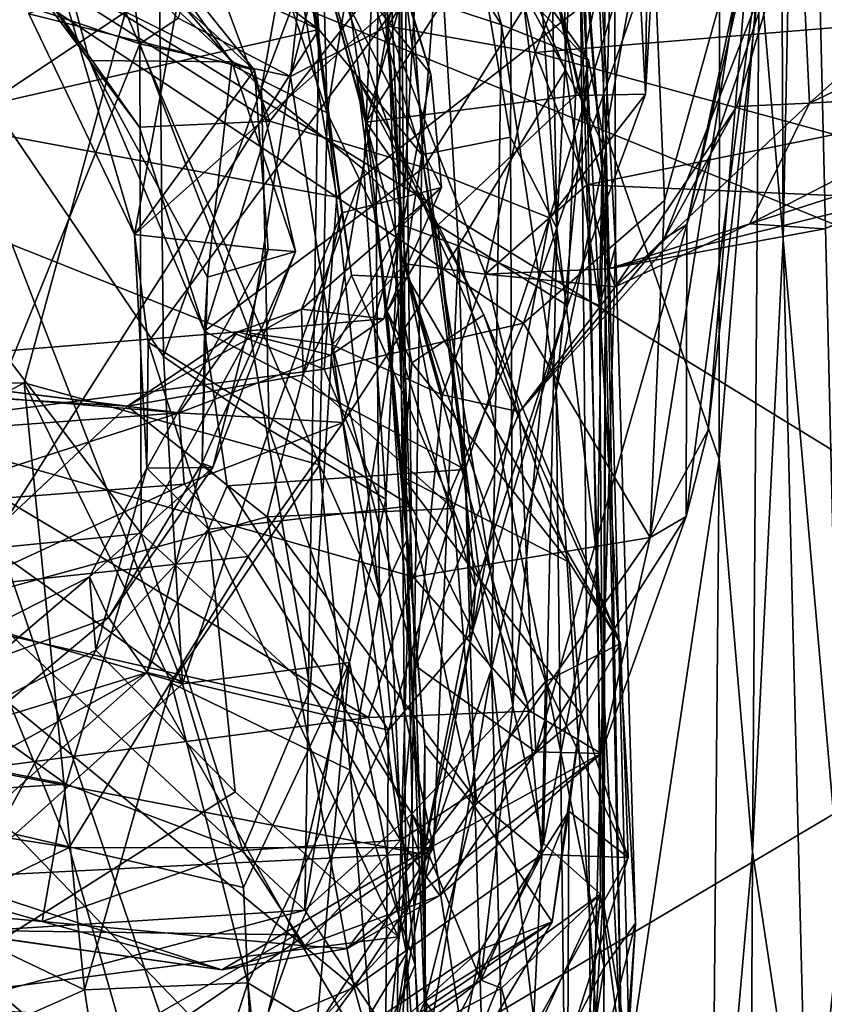
# Model space of a CAD drawing. Extents: x 0 to 3.03, y 3.6 to 6.4.
# Drawn here: x 2.38 to 2.58, y 5.3 to 5.54 of the extents above; entities that cross this region are included whole.
import ezdxf

# ---------------------------------------------------------------- set-up
doc = ezdxf.new("R2010")
doc.units = 0
doc.header["$MEASUREMENT"] = 0
doc.layers.add('1', color=7, linetype='CONTINUOUS')

msp = doc.modelspace()

# ---------------------------------------------------------------- linework, layer by layer
at = {"layer": '1'}
for points in [[(2.57197, 5.857649, -3.044347), (2.573571, 5.488947, -3.051049), (2.567554, 5.559311, -3.117565)], [(2.578377, 5.73271, -3.007276), (2.573571, 5.488947, -3.051049), (2.57197, 5.857649, -3.044347)], [(2.516732, 5.49189, -5.030527), (2.505908, 5.65534, -5.161515), (2.510536, 5.821501, -5.245419)], [(2.521716, 5.590259, -5.003378), (2.516732, 5.49189, -5.030527), (2.510536, 5.821501, -5.245419)], [(2.807869, 5.402635, -1.823766), (2.418077, 5.794952, -1.822323), (2.311287, 5.604903, -1.823072)], [(2.807869, 5.402635, -1.823766), (2.772641, 5.5473, -1.825315), (2.418077, 5.794952, -1.822323)], [(2.535829, 5.752925, -3.184069), (2.528982, 5.515774, -3.195292), (2.521559, 5.668525, -3.224695)], [(2.528982, 5.515774, -3.195292), (2.535829, 5.752925, -3.184069), (2.557661, 5.676027, -3.149255)], [(2.588296, 5.320933, -2.980811), (2.573571, 5.488947, -3.051049), (2.578377, 5.73271, -3.007276)], [(2.588296, 5.320933, -2.980811), (2.578377, 5.73271, -3.007276), (2.595777, 5.578526, -2.95457)], [(2.472889, 5.607317, -5.90346), (2.476564, 5.715456, -5.868298), (2.477279, 5.497621, -5.717291)], [(2.477279, 5.497621, -5.717291), (2.476564, 5.715456, -5.868298), (2.477185, 5.607415, -5.69542)], [(2.528982, 5.515774, -3.195292), (2.557661, 5.676027, -3.149255), (2.557444, 5.433848, -3.150336)], [(2.557444, 5.433848, -3.150336), (2.557661, 5.676027, -3.149255), (2.567554, 5.559311, -3.117565)], [(2.521559, 5.668525, -3.224695), (2.525363, 5.273456, -3.233088), (2.531459, 5.487309, -3.352031)], [(2.528244, 5.323138, -3.219437), (2.521559, 5.668525, -3.224695), (2.528982, 5.515774, -3.195292)], [(2.525363, 5.273456, -3.233088), (2.521559, 5.668525, -3.224695), (2.528244, 5.323138, -3.219437)], [(2.531459, 5.487309, -3.352031), (2.530942, 5.661272, -3.363266), (2.521559, 5.668525, -3.224695)], [(2.517572, 5.659949, -3.411708), (2.518856, 5.531558, -3.412985), (2.484491, 5.61161, -3.453727)], [(2.530942, 5.661272, -3.363266), (2.527431, 5.472498, -3.407673), (2.517572, 5.659949, -3.411708)], [(2.518856, 5.531558, -3.412985), (2.517572, 5.659949, -3.411708), (2.527431, 5.472498, -3.407673)], [(2.530942, 5.661272, -3.363266), (2.531459, 5.487309, -3.352031), (2.527431, 5.472498, -3.407673)], [(2.505052, 5.51478, -5.085118), (2.48994, 5.603343, -5.153221), (2.505908, 5.65534, -5.161515)], [(2.516732, 5.49189, -5.030527), (2.505052, 5.51478, -5.085118), (2.505908, 5.65534, -5.161515)], [(2.421602, 5.544619, -7.03633), (2.463193, 5.652314, -7.037379), (2.449846, 5.529984, -6.9647)], [(2.471008, 5.611104, -6.962463), (2.449846, 5.529984, -6.9647), (2.463193, 5.652314, -7.037379)], [(2.538975, 5.525558, -4.18285), (2.540407, 5.649751, -4.174479), (2.535457, 5.591959, -4.134122)], [(2.540407, 5.649751, -4.174479), (2.538975, 5.525558, -4.18285), (2.542334, 5.585056, -4.242779)], [(2.450145, 5.646071, -3.5718), (2.485072, 5.530595, -3.562701), (2.452888, 5.570497, -3.650441)], [(2.485072, 5.530595, -3.562701), (2.450145, 5.646071, -3.5718), (2.471185, 5.574844, -3.497063)], [(2.456954, 5.541811, -5.133471), (2.279469, 5.501356, -5.123292), (2.245345, 5.640916, -5.210545)], [(2.456954, 5.541811, -5.133471), (2.245345, 5.640916, -5.210545), (2.331069, 5.635595, -5.202956)], [(2.582813, 5.640531, -6.301002), (2.549336, 5.492787, -6.408705), (2.577639, 5.576128, -6.376259)], [(2.582813, 5.640531, -6.301002), (2.573569, 5.606452, -6.265467), (2.549336, 5.492787, -6.408705)], [(2.278156, 5.62094, -6.155823), (2.461447, 5.499704, -6.227161), (2.437747, 5.636048, -6.157814)], [(2.451512, 5.610707, -5.178613), (2.456954, 5.541811, -5.133471), (2.331069, 5.635595, -5.202956)], [(2.437747, 5.636048, -6.157814), (2.461447, 5.499704, -6.227161), (2.541167, 5.56188, -6.220838)], [(2.474248, 5.542612, -6.891113), (2.471008, 5.611104, -6.962463), (2.490908, 5.627335, -6.928228)], [(2.500366, 5.584471, -6.881616), (2.474248, 5.542612, -6.891113), (2.490908, 5.627335, -6.928228)], [(2.461447, 5.499704, -6.227161), (2.278156, 5.62094, -6.155823), (2.252824, 5.53842, -6.199495)], [(2.518614, 5.621455, -4.962844), (2.512256, 5.569376, -4.869851), (2.528338, 5.5026, -4.882837)], [(2.521716, 5.590259, -5.003378), (2.518614, 5.621455, -4.962844), (2.528338, 5.5026, -4.882837)], [(2.496794, 5.615342, -3.941289), (2.46036, 5.577804, -3.865219), (2.468811, 5.518545, -3.935559)], [(2.496794, 5.615342, -3.941289), (2.468811, 5.518545, -3.935559), (2.51041, 5.583842, -4.024509)], [(2.60595, 5.543861, -6.772803), (2.530435, 5.586002, -6.861571), (2.684254, 5.616626, -6.803484)], [(2.383291, 5.593269, -4.402291), (2.341429, 5.611104, -4.342479), (2.399336, 5.533987, -4.349269)], [(2.341429, 5.611104, -4.342479), (2.383213, 5.557813, -4.312871), (2.399336, 5.533987, -4.349269)], [(2.471008, 5.611104, -6.962463), (2.474248, 5.542612, -6.891113), (2.449846, 5.529984, -6.9647)], [(2.482821, 5.510314, -5.109033), (2.456954, 5.541811, -5.133471), (2.451512, 5.610707, -5.178613)], [(2.48994, 5.603343, -5.153221), (2.482821, 5.510314, -5.109033), (2.451512, 5.610707, -5.178613)], [(2.484491, 5.61161, -3.453727), (2.477918, 5.492639, -3.470756), (2.471185, 5.574844, -3.497063)], [(2.492047, 5.487485, -3.442364), (2.477918, 5.492639, -3.470756), (2.484491, 5.61161, -3.453727)], [(2.484491, 5.61161, -3.453727), (2.518856, 5.531558, -3.412985), (2.492047, 5.487485, -3.442364)], [(2.456702, 5.609097, -5.607201), (2.434325, 5.594049, -5.571775), (2.45901, 5.520847, -5.526841)], [(2.45901, 5.520847, -5.526841), (2.472211, 5.601517, -5.6356), (2.456702, 5.609097, -5.607201)], [(2.450997, 5.574859, -5.925075), (2.472889, 5.607317, -5.90346), (2.44254, 5.527092, -5.888631)], [(2.472889, 5.607317, -5.90346), (2.468207, 5.506596, -5.808447), (2.44254, 5.527092, -5.888631)], [(2.477279, 5.497621, -5.717291), (2.468207, 5.506596, -5.808447), (2.472889, 5.607317, -5.90346)], [(2.479066, 5.413559, -5.538069), (2.477185, 5.607415, -5.69542), (2.472211, 5.601517, -5.6356)], [(2.479066, 5.413559, -5.538069), (2.477279, 5.497621, -5.717291), (2.477185, 5.607415, -5.69542)], [(2.573569, 5.606452, -6.265467), (2.554732, 5.441202, -6.343189), (2.549219, 5.419491, -6.389859)], [(2.549219, 5.419491, -6.389859), (2.549336, 5.492787, -6.408705), (2.573569, 5.606452, -6.265467)], [(2.566368, 5.579834, -6.232986), (2.554732, 5.441202, -6.343189), (2.573569, 5.606452, -6.265467)], [(2.431283, 5.252992, -1.825107), (2.311287, 5.604903, -1.823072), (2.169938, 5.477228, -1.823804)], [(2.261561, 5.604084, -5.564138), (2.268233, 5.452733, -5.436972), (2.408409, 5.546209, -5.52011)], [(2.431283, 5.252992, -1.825107), (2.661745, 5.389549, -1.825678), (2.311287, 5.604903, -1.823072)], [(2.661745, 5.389549, -1.825678), (2.807869, 5.402635, -1.823766), (2.311287, 5.604903, -1.823072)], [(2.48994, 5.603343, -5.153221), (2.505052, 5.51478, -5.085118), (2.482821, 5.510314, -5.109033)], [(2.472211, 5.601517, -5.6356), (2.45901, 5.520847, -5.526841), (2.471306, 5.495448, -5.536211)], [(2.479066, 5.413559, -5.538069), (2.472211, 5.601517, -5.6356), (2.471306, 5.495448, -5.536211)], [(2.383291, 5.593269, -4.402291), (2.399336, 5.533987, -4.349269), (2.435135, 5.533669, -4.403303)], [(2.435135, 5.533669, -4.403303), (2.397831, 5.585073, -4.442761), (2.383291, 5.593269, -4.402291)], [(2.45901, 5.520847, -5.526841), (2.434325, 5.594049, -5.571775), (2.408409, 5.546209, -5.52011)], [(2.521416, 5.52518, -4.08962), (2.535457, 5.591959, -4.134122), (2.51041, 5.583842, -4.024509)], [(2.538975, 5.525558, -4.18285), (2.535457, 5.591959, -4.134122), (2.521416, 5.52518, -4.08962)], [(2.580134, 5.523239, -6.470568), (2.656666, 5.59202, -6.420808), (2.577639, 5.576128, -6.376259)], [(2.580134, 5.523239, -6.470568), (2.654192, 5.558911, -6.472459), (2.656666, 5.59202, -6.420808)], [(2.46516, 5.480102, -3.663495), (2.479283, 5.479455, -3.749296), (2.449501, 5.589349, -3.724375)], [(2.466473, 5.529824, -3.859218), (2.468811, 5.518545, -3.935559), (2.449501, 5.589349, -3.724375)], [(2.474818, 5.516363, -3.780353), (2.466473, 5.529824, -3.859218), (2.449501, 5.589349, -3.724375)], [(2.449501, 5.589349, -3.724375), (2.479283, 5.479455, -3.749296), (2.474818, 5.516363, -3.780353)], [(2.46275, 5.495713, -3.62849), (2.46516, 5.480102, -3.663495), (2.449501, 5.589349, -3.724375)], [(2.46275, 5.495713, -3.62849), (2.449501, 5.589349, -3.724375), (2.452888, 5.570497, -3.650441)], [(2.46036, 5.577804, -3.865219), (2.449501, 5.589349, -3.724375), (2.468811, 5.518545, -3.935559)], [(2.52693, 5.408085, -4.909824), (2.516732, 5.49189, -5.030527), (2.521716, 5.590259, -5.003378)], [(2.52693, 5.408085, -4.909824), (2.521716, 5.590259, -5.003378), (2.528338, 5.5026, -4.882837)], [(2.511294, 5.536034, -6.803225), (2.500366, 5.584471, -6.881616), (2.530435, 5.586002, -6.861571)], [(2.511294, 5.536034, -6.803225), (2.530435, 5.586002, -6.861571), (2.60595, 5.543861, -6.772803)], [(2.440779, 5.531557, -4.457506), (2.390085, 5.577353, -4.485298), (2.397831, 5.585073, -4.442761)], [(2.397831, 5.585073, -4.442761), (2.435135, 5.533669, -4.403303), (2.440779, 5.531557, -4.457506)], [(2.468811, 5.518545, -3.935559), (2.521416, 5.52518, -4.08962), (2.51041, 5.583842, -4.024509)], [(2.474248, 5.542612, -6.891113), (2.500366, 5.584471, -6.881616), (2.511294, 5.536034, -6.803225)], [(2.542334, 5.585056, -4.242779), (2.514855, 5.494495, -4.258984), (2.508485, 5.547177, -4.279575)], [(2.514855, 5.494495, -4.258984), (2.542334, 5.585056, -4.242779), (2.538975, 5.525558, -4.18285)], [(2.540136, 5.41418, -6.318429), (2.554732, 5.441202, -6.343189), (2.566368, 5.579834, -6.232986)], [(2.566368, 5.579834, -6.232986), (2.543746, 5.498865, -6.254648), (2.540136, 5.41418, -6.318429)], [(2.543746, 5.498865, -6.254648), (2.566368, 5.579834, -6.232986), (2.541167, 5.56188, -6.220838)], [(2.440779, 5.531557, -4.457506), (2.384082, 5.545735, -4.533259), (2.390085, 5.577353, -4.485298)], [(2.493213, 5.57795, -4.661284), (2.486374, 5.568876, -4.613702), (2.502794, 5.542969, -4.594352)], [(2.524638, 5.534116, -4.678013), (2.50862, 5.550756, -4.811107), (2.493213, 5.57795, -4.661284)], [(2.502794, 5.542969, -4.594352), (2.524638, 5.534116, -4.678013), (2.493213, 5.57795, -4.661284)], [(2.543647, 5.489287, -6.453953), (2.561877, 5.522432, -6.441549), (2.577639, 5.576128, -6.376259)], [(2.549336, 5.492787, -6.408705), (2.543647, 5.489287, -6.453953), (2.577639, 5.576128, -6.376259)], [(2.580134, 5.523239, -6.470568), (2.577639, 5.576128, -6.376259), (2.561877, 5.522432, -6.441549)], [(2.450997, 5.574859, -5.925075), (2.44254, 5.527092, -5.888631), (2.416957, 5.550906, -5.924575)], [(2.477918, 5.492639, -3.470756), (2.485072, 5.530595, -3.562701), (2.471185, 5.574844, -3.497063)], [(2.487749, 5.502082, -3.563504), (2.452888, 5.570497, -3.650441), (2.485072, 5.530595, -3.562701)], [(2.46275, 5.495713, -3.62849), (2.452888, 5.570497, -3.650441), (2.487749, 5.502082, -3.563504)], [(2.478723, 5.550911, -4.580178), (2.502794, 5.542969, -4.594352), (2.486374, 5.568876, -4.613702)], [(2.512256, 5.569376, -4.869851), (2.50862, 5.550756, -4.811107), (2.52282, 5.524253, -4.837682)], [(2.52282, 5.524253, -4.837682), (2.528338, 5.5026, -4.882837), (2.512256, 5.569376, -4.869851)], [(2.337594, 5.563162, -7.031704), (2.409674, 5.556939, -7.053199), (2.411975, 5.538182, -7.02669)], [(2.337594, 5.563162, -7.031704), (2.411975, 5.538182, -7.02669), (2.379629, 5.458228, -6.953848)], [(2.47938, 5.563175, -4.301007), (2.444674, 5.518775, -4.308757), (2.431264, 5.554499, -4.293155)], [(2.444674, 5.518775, -4.308757), (2.47938, 5.563175, -4.301007), (2.483285, 5.507145, -4.302353)], [(2.541167, 5.56188, -6.220838), (2.461447, 5.499704, -6.227161), (2.508333, 5.467991, -6.251587)], [(2.508485, 5.547177, -4.279575), (2.483285, 5.507145, -4.302353), (2.47938, 5.563175, -4.301007)], [(2.508333, 5.467991, -6.251587), (2.543746, 5.498865, -6.254648), (2.541167, 5.56188, -6.220838)], [(2.565816, 5.335232, -3.12803), (2.557444, 5.433848, -3.150336), (2.567554, 5.559311, -3.117565)], [(2.573571, 5.488947, -3.051049), (2.565816, 5.335232, -3.12803), (2.567554, 5.559311, -3.117565)], [(2.580134, 5.523239, -6.470568), (2.63002, 5.526329, -6.526323), (2.654192, 5.558911, -6.472459)], [(2.383213, 5.557813, -4.312871), (2.411929, 5.517225, -4.32753), (2.399336, 5.533987, -4.349269)], [(2.411929, 5.517225, -4.32753), (2.383213, 5.557813, -4.312871), (2.444674, 5.518775, -4.308757)], [(2.444674, 5.518775, -4.308757), (2.383213, 5.557813, -4.312871), (2.431264, 5.554499, -4.293155)], [(2.409674, 5.556939, -7.053199), (2.421602, 5.544619, -7.03633), (2.411975, 5.538182, -7.02669)], [(2.262325, 5.492393, -5.825251), (2.354409, 5.55336, -5.91604), (2.422668, 5.377438, -5.719358)], [(2.417931, 5.459678, -5.810645), (2.422668, 5.377438, -5.719358), (2.354409, 5.55336, -5.91604)], [(2.354409, 5.55336, -5.91604), (2.416957, 5.550906, -5.924575), (2.417931, 5.459678, -5.810645)], [(2.41066, 5.490297, -4.534786), (2.393115, 5.549991, -4.560143), (2.384082, 5.545735, -4.533259)], [(2.41066, 5.490297, -4.534786), (2.421841, 5.550668, -4.57517), (2.393115, 5.549991, -4.560143)], [(2.478723, 5.550911, -4.580178), (2.421841, 5.550668, -4.57517), (2.41066, 5.490297, -4.534786)], [(2.414048, 5.463224, -4.533673), (2.478723, 5.550911, -4.580178), (2.41066, 5.490297, -4.534786)], [(2.478723, 5.550911, -4.580178), (2.414048, 5.463224, -4.533673), (2.480164, 5.42214, -4.527583)], [(2.44254, 5.527092, -5.888631), (2.417931, 5.459678, -5.810645), (2.416957, 5.550906, -5.924575)], [(2.500341, 5.38112, -4.526085), (2.502794, 5.542969, -4.594352), (2.478723, 5.550911, -4.580178)], [(2.480164, 5.42214, -4.527583), (2.500341, 5.38112, -4.526085), (2.478723, 5.550911, -4.580178)], [(2.524638, 5.534116, -4.678013), (2.52282, 5.524253, -4.837682), (2.50862, 5.550756, -4.811107)], [(2.382918, 5.453051, -5.438337), (2.408409, 5.546209, -5.52011), (2.268233, 5.452733, -5.436972)], [(2.382918, 5.453051, -5.438337), (2.457122, 5.432456, -5.431825), (2.408409, 5.546209, -5.52011)], [(2.457122, 5.432456, -5.431825), (2.45901, 5.520847, -5.526841), (2.408409, 5.546209, -5.52011)], [(2.514855, 5.494495, -4.258984), (2.483285, 5.507145, -4.302353), (2.508485, 5.547177, -4.279575)], [(2.41066, 5.490297, -4.534786), (2.384082, 5.545735, -4.533259), (2.440779, 5.531557, -4.457506)], [(2.411975, 5.538182, -7.02669), (2.421602, 5.544619, -7.03633), (2.449846, 5.529984, -6.9647)], [(2.586426, 5.515374, -6.734037), (2.511294, 5.536034, -6.803225), (2.60595, 5.543861, -6.772803)], [(2.279469, 5.501356, -5.123292), (2.456954, 5.541811, -5.133471), (2.367205, 5.40125, -5.071628)], [(2.456954, 5.541811, -5.133471), (2.4534, 5.320626, -5.031155), (2.367205, 5.40125, -5.071628)], [(2.474248, 5.542612, -6.891113), (2.460311, 5.462605, -6.880482), (2.449846, 5.529984, -6.9647)], [(2.4534, 5.320626, -5.031155), (2.456954, 5.541811, -5.133471), (2.482821, 5.510314, -5.109033)], [(2.474248, 5.542612, -6.891113), (2.478616, 5.482949, -6.794594), (2.460311, 5.462605, -6.880482)], [(2.511294, 5.536034, -6.803225), (2.498781, 5.480362, -6.703077), (2.474248, 5.542612, -6.891113)], [(2.474248, 5.542612, -6.891113), (2.498781, 5.480362, -6.703077), (2.478616, 5.482949, -6.794594)], [(2.516533, 5.450989, -4.586533), (2.502794, 5.542969, -4.594352), (2.500341, 5.38112, -4.526085)], [(2.524638, 5.534116, -4.678013), (2.502794, 5.542969, -4.594352), (2.516533, 5.450989, -4.586533)], [(2.461447, 5.499704, -6.227161), (2.252824, 5.53842, -6.199495), (2.458284, 5.456474, -6.250945)], [(2.458284, 5.456474, -6.250945), (2.252824, 5.53842, -6.199495), (2.347453, 5.442132, -6.271707)], [(2.379629, 5.458228, -6.953848), (2.411975, 5.538182, -7.02669), (2.412324, 5.415182, -6.903252)], [(2.411975, 5.538182, -7.02669), (2.4397, 5.46548, -6.931332), (2.412324, 5.415182, -6.903252)], [(2.4397, 5.46548, -6.931332), (2.411975, 5.538182, -7.02669), (2.449846, 5.529984, -6.9647)], [(2.435135, 5.533669, -4.403303), (2.399336, 5.533987, -4.349269), (2.428962, 5.479621, -4.380716)], [(2.428962, 5.479621, -4.380716), (2.399336, 5.533987, -4.349269), (2.428238, 5.466032, -4.346865)], [(2.399336, 5.533987, -4.349269), (2.411929, 5.517225, -4.32753), (2.428238, 5.466032, -4.346865)], [(2.498781, 5.480362, -6.703077), (2.511294, 5.536034, -6.803225), (2.524215, 5.502788, -6.72716)], [(2.524215, 5.502788, -6.72716), (2.511294, 5.536034, -6.803225), (2.586426, 5.515374, -6.734037)], [(2.516533, 5.450989, -4.586533), (2.529009, 5.511401, -4.731532), (2.524638, 5.534116, -4.678013)], [(2.529009, 5.511401, -4.731532), (2.52282, 5.524253, -4.837682), (2.524638, 5.534116, -4.678013)], [(2.444216, 5.486519, -4.471258), (2.41066, 5.490297, -4.534786), (2.440779, 5.531557, -4.457506)], [(2.451062, 5.486026, -4.437468), (2.435135, 5.533669, -4.403303), (2.428962, 5.479621, -4.380716)], [(2.451062, 5.486026, -4.437468), (2.440779, 5.531557, -4.457506), (2.435135, 5.533669, -4.403303)], [(2.440779, 5.531557, -4.457506), (2.451062, 5.486026, -4.437468), (2.444216, 5.486519, -4.471258)], [(2.527431, 5.472498, -3.407673), (2.492047, 5.487485, -3.442364), (2.518856, 5.531558, -3.412985)], [(2.460311, 5.462605, -6.880482), (2.4397, 5.46548, -6.931332), (2.449846, 5.529984, -6.9647)], [(2.480323, 5.458083, -3.949925), (2.47407, 5.471035, -4.012346), (2.466473, 5.529824, -3.859218)], [(2.466473, 5.529824, -3.859218), (2.498399, 5.470156, -3.863457), (2.480323, 5.458083, -3.949925)], [(2.466473, 5.529824, -3.859218), (2.474818, 5.516363, -3.780353), (2.498399, 5.470156, -3.863457)], [(2.466473, 5.529824, -3.859218), (2.47407, 5.471035, -4.012346), (2.468811, 5.518545, -3.935559)], [(2.477918, 5.492639, -3.470756), (2.487749, 5.502082, -3.563504), (2.485072, 5.530595, -3.562701)], [(2.417931, 5.459678, -5.810645), (2.44254, 5.527092, -5.888631), (2.444437, 5.441364, -5.774502)], [(2.44254, 5.527092, -5.888631), (2.468207, 5.506596, -5.808447), (2.444437, 5.441364, -5.774502)], [(2.565164, 5.492962, -6.558339), (2.659992, 5.52344, -6.598785), (2.63002, 5.526329, -6.526323)], [(2.63002, 5.526329, -6.526323), (2.580134, 5.523239, -6.470568), (2.565164, 5.492962, -6.558339)], [(2.521416, 5.52518, -4.08962), (2.468811, 5.518545, -3.935559), (2.486837, 5.49267, -4.038329)], [(2.521416, 5.52518, -4.08962), (2.486837, 5.49267, -4.038329), (2.519381, 5.472447, -4.208178)], [(2.538975, 5.525558, -4.18285), (2.519381, 5.472447, -4.208178), (2.514855, 5.494495, -4.258984)], [(2.521416, 5.52518, -4.08962), (2.519381, 5.472447, -4.208178), (2.538975, 5.525558, -4.18285)], [(2.52282, 5.524253, -4.837682), (2.529009, 5.511401, -4.731532), (2.528338, 5.5026, -4.882837)], [(2.580134, 5.523239, -6.470568), (2.531337, 5.477147, -6.550781), (2.565164, 5.492962, -6.558339)], [(2.531337, 5.477147, -6.550781), (2.580134, 5.523239, -6.470568), (2.561877, 5.522432, -6.441549)], [(2.561877, 5.522432, -6.441549), (2.543647, 5.489287, -6.453953), (2.531337, 5.477147, -6.550781)], [(2.583953, 5.491714, -6.633036), (2.659992, 5.52344, -6.598785), (2.565164, 5.492962, -6.558339)], [(2.45901, 5.520847, -5.526841), (2.457122, 5.432456, -5.431825), (2.472216, 5.398726, -5.433716)], [(2.472216, 5.398726, -5.433716), (2.471306, 5.495448, -5.536211), (2.45901, 5.520847, -5.526841)], [(2.411929, 5.517225, -4.32753), (2.444674, 5.518775, -4.308757), (2.428238, 5.466032, -4.346865)], [(2.444674, 5.518775, -4.308757), (2.483285, 5.507145, -4.302353), (2.428238, 5.466032, -4.346865)], [(2.47407, 5.471035, -4.012346), (2.486837, 5.49267, -4.038329), (2.468811, 5.518545, -3.935559)], [(2.532717, 5.387565, -3.908503), (2.474818, 5.516363, -3.780353), (2.479283, 5.479455, -3.749296)], [(2.474818, 5.516363, -3.780353), (2.532717, 5.387565, -3.908503), (2.498399, 5.470156, -3.863457)], [(2.505052, 5.51478, -5.085118), (2.505693, 5.37183, -5.021294), (2.482821, 5.510314, -5.109033)], [(2.516732, 5.49189, -5.030527), (2.505693, 5.37183, -5.021294), (2.505052, 5.51478, -5.085118)], [(2.601525, 5.499458, -6.671193), (2.524215, 5.502788, -6.72716), (2.586426, 5.515374, -6.734037)], [(2.534921, 5.283329, -3.19711), (2.528244, 5.323138, -3.219437), (2.528982, 5.515774, -3.195292)], [(2.528982, 5.515774, -3.195292), (2.557444, 5.433848, -3.150336), (2.534921, 5.283329, -3.19711)], [(2.482821, 5.510314, -5.109033), (2.480257, 5.344801, -5.034881), (2.4534, 5.320626, -5.031155)], [(2.480257, 5.344801, -5.034881), (2.482821, 5.510314, -5.109033), (2.505693, 5.37183, -5.021294)], [(2.529009, 5.511401, -4.731532), (2.516533, 5.450989, -4.586533), (2.528407, 5.264235, -4.597944)], [(2.529009, 5.511401, -4.731532), (2.532969, 5.284798, -4.71878), (2.528338, 5.5026, -4.882837)], [(2.532969, 5.284798, -4.71878), (2.529009, 5.511401, -4.731532), (2.528407, 5.264235, -4.597944)], [(2.483285, 5.507145, -4.302353), (2.493669, 5.431299, -4.323949), (2.428238, 5.466032, -4.346865)], [(2.444437, 5.441364, -5.774502), (2.468207, 5.506596, -5.808447), (2.473748, 5.423793, -5.699335)], [(2.477279, 5.497621, -5.717291), (2.473748, 5.423793, -5.699335), (2.468207, 5.506596, -5.808447)], [(2.514855, 5.494495, -4.258984), (2.493669, 5.431299, -4.323949), (2.483285, 5.507145, -4.302353)], [(2.473297, 5.469135, -3.555384), (2.452625, 5.47154, -3.615211), (2.487749, 5.502082, -3.563504)], [(2.46275, 5.495713, -3.62849), (2.487749, 5.502082, -3.563504), (2.452625, 5.47154, -3.615211)], [(2.473297, 5.469135, -3.555384), (2.487749, 5.502082, -3.563504), (2.477918, 5.492639, -3.470756)], [(2.529683, 5.481676, -6.633597), (2.498781, 5.480362, -6.703077), (2.524215, 5.502788, -6.72716)], [(2.524215, 5.502788, -6.72716), (2.601525, 5.499458, -6.671193), (2.529683, 5.481676, -6.633597)], [(2.528338, 5.5026, -4.882837), (2.532969, 5.284798, -4.71878), (2.52693, 5.408085, -4.909824)], [(2.461447, 5.499704, -6.227161), (2.458284, 5.456474, -6.250945), (2.508333, 5.467991, -6.251587)], [(2.601525, 5.499458, -6.671193), (2.583953, 5.491714, -6.633036), (2.529683, 5.481676, -6.633597)], [(2.478994, 5.309779, -5.592672), (2.473748, 5.423793, -5.699335), (2.477279, 5.497621, -5.717291)], [(2.477279, 5.497621, -5.717291), (2.479066, 5.413559, -5.538069), (2.486992, 5.204211, -5.48513)], [(2.486992, 5.204211, -5.48513), (2.478994, 5.309779, -5.592672), (2.477279, 5.497621, -5.717291)], [(2.543746, 5.498865, -6.254648), (2.508333, 5.467991, -6.251587), (2.540136, 5.41418, -6.318429)], [(2.46275, 5.495713, -3.62849), (2.452625, 5.47154, -3.615211), (2.453012, 5.455065, -3.647202)], [(2.46275, 5.495713, -3.62849), (2.453012, 5.455065, -3.647202), (2.46516, 5.480102, -3.663495)], [(2.479066, 5.413559, -5.538069), (2.471306, 5.495448, -5.536211), (2.472216, 5.398726, -5.433716)], [(2.514855, 5.494495, -4.258984), (2.495535, 5.390574, -4.311187), (2.493669, 5.431299, -4.323949)], [(2.519381, 5.472447, -4.208178), (2.495535, 5.390574, -4.311187), (2.514855, 5.494495, -4.258984)], [(2.422668, 5.377438, -5.719358), (2.271297, 5.42117, -5.745756), (2.262325, 5.492393, -5.825251)], [(2.477918, 5.492639, -3.470756), (2.463068, 5.443099, -3.454098), (2.459966, 5.459976, -3.501662)], [(2.473297, 5.469135, -3.555384), (2.477918, 5.492639, -3.470756), (2.459966, 5.459976, -3.501662)], [(2.477918, 5.492639, -3.470756), (2.492047, 5.487485, -3.442364), (2.463068, 5.443099, -3.454098)], [(2.47407, 5.471035, -4.012346), (2.496309, 5.40168, -4.25913), (2.486837, 5.49267, -4.038329)], [(2.486837, 5.49267, -4.038329), (2.496309, 5.40168, -4.25913), (2.519381, 5.472447, -4.208178)], [(2.505693, 5.37183, -5.021294), (2.516732, 5.49189, -5.030527), (2.513389, 5.337384, -4.96332)], [(2.507332, 5.445753, -6.577243), (2.543647, 5.489287, -6.453953), (2.549336, 5.492787, -6.408705)], [(2.549336, 5.492787, -6.408705), (2.511431, 5.36035, -6.551577), (2.507332, 5.445753, -6.577243)], [(2.549219, 5.419491, -6.389859), (2.511431, 5.36035, -6.551577), (2.549336, 5.492787, -6.408705)], [(2.516732, 5.49189, -5.030527), (2.52693, 5.408085, -4.909824), (2.513389, 5.337384, -4.96332)], [(2.529683, 5.481676, -6.633597), (2.583953, 5.491714, -6.633036), (2.565164, 5.492962, -6.558339)], [(2.565164, 5.492962, -6.558339), (2.531337, 5.477147, -6.550781), (2.529683, 5.481676, -6.633597)], [(2.41373, 5.431629, -4.511894), (2.414048, 5.463224, -4.533673), (2.41066, 5.490297, -4.534786)], [(2.41373, 5.431629, -4.511894), (2.41066, 5.490297, -4.534786), (2.444216, 5.486519, -4.471258)], [(2.531337, 5.477147, -6.550781), (2.543647, 5.489287, -6.453953), (2.507332, 5.445753, -6.577243)], [(2.463068, 5.443099, -3.454098), (2.492047, 5.487485, -3.442364), (2.485742, 5.336279, -3.438936)], [(2.499013, 5.249267, -3.439231), (2.485742, 5.336279, -3.438936), (2.492047, 5.487485, -3.442364)], [(2.499013, 5.249267, -3.439231), (2.492047, 5.487485, -3.442364), (2.528595, 5.306306, -3.415975)], [(2.492047, 5.487485, -3.442364), (2.527431, 5.472498, -3.407673), (2.528595, 5.306306, -3.415975)], [(2.536459, 5.317321, -3.383457), (2.531459, 5.487309, -3.352031), (2.525363, 5.273456, -3.233088)], [(2.536459, 5.317321, -3.383457), (2.527431, 5.472498, -3.407673), (2.531459, 5.487309, -3.352031)], [(2.573571, 5.488947, -3.051049), (2.579739, 5.243218, -3.019188), (2.565816, 5.335232, -3.12803)], [(2.573571, 5.488947, -3.051049), (2.588296, 5.320933, -2.980811), (2.579739, 5.243218, -3.019188)], [(2.41373, 5.431629, -4.511894), (2.444216, 5.486519, -4.471258), (2.430346, 5.431792, -4.461052)], [(2.451062, 5.486026, -4.437468), (2.427636, 5.432846, -4.394019), (2.430346, 5.431792, -4.461052)], [(2.451062, 5.486026, -4.437468), (2.428962, 5.479621, -4.380716), (2.427636, 5.432846, -4.394019)], [(2.451062, 5.486026, -4.437468), (2.430346, 5.431792, -4.461052), (2.444216, 5.486519, -4.471258)], [(2.488029, 5.45001, -6.67865), (2.460311, 5.462605, -6.880482), (2.478616, 5.482949, -6.794594)], [(2.478616, 5.482949, -6.794594), (2.498781, 5.480362, -6.703077), (2.488029, 5.45001, -6.67865)], [(2.428238, 5.466032, -4.346865), (2.427636, 5.432846, -4.394019), (2.428962, 5.479621, -4.380716)], [(2.46516, 5.480102, -3.663495), (2.453012, 5.455065, -3.647202), (2.490648, 5.421488, -3.694595)], [(2.490648, 5.421488, -3.694595), (2.479283, 5.479455, -3.749296), (2.46516, 5.480102, -3.663495)], [(2.479283, 5.479455, -3.749296), (2.509324, 5.372513, -3.741365), (2.513871, 5.378005, -3.81638)], [(2.479283, 5.479455, -3.749296), (2.513871, 5.378005, -3.81638), (2.532717, 5.387565, -3.908503)], [(2.479283, 5.479455, -3.749296), (2.490648, 5.421488, -3.694595), (2.509324, 5.372513, -3.741365)], [(2.498781, 5.480362, -6.703077), (2.507332, 5.445753, -6.577243), (2.488029, 5.45001, -6.67865)], [(2.529683, 5.481676, -6.633597), (2.531337, 5.477147, -6.550781), (2.498781, 5.480362, -6.703077)], [(2.531337, 5.477147, -6.550781), (2.507332, 5.445753, -6.577243), (2.498781, 5.480362, -6.703077)], [(2.169938, 5.477228, -1.823804), (2.190912, 5.192476, -1.823666), (2.431283, 5.252992, -1.825107)], [(2.496309, 5.40168, -4.25913), (2.495535, 5.390574, -4.311187), (2.519381, 5.472447, -4.208178)], [(2.527431, 5.472498, -3.407673), (2.536459, 5.317321, -3.383457), (2.528595, 5.306306, -3.415975)], [(2.408861, 5.447208, -3.62434), (2.453012, 5.455065, -3.647202), (2.452625, 5.47154, -3.615211)], [(2.408861, 5.447208, -3.62434), (2.452625, 5.47154, -3.615211), (2.436481, 5.46588, -3.590499)], [(2.473297, 5.469135, -3.555384), (2.436481, 5.46588, -3.590499), (2.452625, 5.47154, -3.615211)], [(2.47407, 5.471035, -4.012346), (2.483549, 5.362097, -4.166739), (2.483029, 5.334253, -4.276253)], [(2.47407, 5.471035, -4.012346), (2.480323, 5.458083, -3.949925), (2.47795, 5.42947, -4.031308)], [(2.483549, 5.362097, -4.166739), (2.47407, 5.471035, -4.012346), (2.47795, 5.42947, -4.031308)], [(2.47407, 5.471035, -4.012346), (2.483029, 5.334253, -4.276253), (2.496309, 5.40168, -4.25913)], [(2.480323, 5.458083, -3.949925), (2.498399, 5.470156, -3.863457), (2.519812, 5.408037, -3.956599)], [(2.519812, 5.408037, -3.956599), (2.498399, 5.470156, -3.863457), (2.532717, 5.387565, -3.908503)], [(2.473297, 5.469135, -3.555384), (2.459966, 5.459976, -3.501662), (2.436481, 5.46588, -3.590499)], [(2.508333, 5.467991, -6.251587), (2.458284, 5.456474, -6.250945), (2.480633, 5.404301, -6.293214)], [(2.540136, 5.41418, -6.318429), (2.508333, 5.467991, -6.251587), (2.480633, 5.404301, -6.293214)], [(2.421885, 5.445485, -3.509854), (2.329595, 5.457027, -3.570351), (2.436481, 5.46588, -3.590499)], [(2.329595, 5.457027, -3.570351), (2.408861, 5.447208, -3.62434), (2.436481, 5.46588, -3.590499)], [(2.412324, 5.415182, -6.903252), (2.4397, 5.46548, -6.931332), (2.454728, 5.376077, -6.795354)], [(2.436481, 5.46588, -3.590499), (2.459966, 5.459976, -3.501662), (2.421885, 5.445485, -3.509854)], [(2.427636, 5.432846, -4.394019), (2.428238, 5.466032, -4.346865), (2.433934, 5.427213, -4.360677)], [(2.428238, 5.466032, -4.346865), (2.493669, 5.431299, -4.323949), (2.433934, 5.427213, -4.360677)], [(2.454728, 5.376077, -6.795354), (2.4397, 5.46548, -6.931332), (2.460311, 5.462605, -6.880482)], [(2.41373, 5.431629, -4.511894), (2.429198, 5.41627, -4.51944), (2.414048, 5.463224, -4.533673)], [(2.414048, 5.463224, -4.533673), (2.429198, 5.41627, -4.51944), (2.480164, 5.42214, -4.527583)], [(2.460311, 5.462605, -6.880482), (2.477492, 5.338205, -6.672115), (2.454728, 5.376077, -6.795354)], [(2.481272, 5.381929, -6.691003), (2.460311, 5.462605, -6.880482), (2.488029, 5.45001, -6.67865)], [(2.477492, 5.338205, -6.672115), (2.460311, 5.462605, -6.880482), (2.481272, 5.381929, -6.691003)], [(2.421885, 5.445485, -3.509854), (2.251512, 5.459654, -3.586376), (2.329595, 5.457027, -3.570351)], [(2.25368, 5.432935, -3.496204), (2.251512, 5.459654, -3.586376), (2.421885, 5.445485, -3.509854)], [(2.422668, 5.377438, -5.719358), (2.417931, 5.459678, -5.810645), (2.444437, 5.441364, -5.774502)], [(2.421885, 5.445485, -3.509854), (2.459966, 5.459976, -3.501662), (2.463068, 5.443099, -3.454098)], [(2.318628, 5.405902, -6.873209), (2.379629, 5.458228, -6.953848), (2.412324, 5.415182, -6.903252)], [(2.519812, 5.408037, -3.956599), (2.47795, 5.42947, -4.031308), (2.480323, 5.458083, -3.949925)], [(2.34972, 5.45069, -3.597742), (2.408861, 5.447208, -3.62434), (2.329595, 5.457027, -3.570351)], [(2.480633, 5.404301, -6.293214), (2.458284, 5.456474, -6.250945), (2.347453, 5.442132, -6.271707)], [(2.44395, 5.41943, -3.67289), (2.453012, 5.455065, -3.647202), (2.408861, 5.447208, -3.62434)], [(2.490648, 5.421488, -3.694595), (2.453012, 5.455065, -3.647202), (2.44395, 5.41943, -3.67289)], [(2.268233, 5.452733, -5.436972), (2.23963, 5.376357, -5.38065), (2.382918, 5.453051, -5.438337)], [(2.382918, 5.453051, -5.438337), (2.23963, 5.376357, -5.38065), (2.39809, 5.300653, -5.327864)], [(2.419917, 5.377616, -5.388501), (2.382918, 5.453051, -5.438337), (2.39809, 5.300653, -5.327864)], [(2.419917, 5.377616, -5.388501), (2.457122, 5.432456, -5.431825), (2.382918, 5.453051, -5.438337)], [(2.352519, 5.394467, -3.677019), (2.408861, 5.447208, -3.62434), (2.34972, 5.45069, -3.597742)], [(2.481272, 5.381929, -6.691003), (2.488029, 5.45001, -6.67865), (2.507332, 5.445753, -6.577243)], [(2.500341, 5.38112, -4.526085), (2.519332, 5.224, -4.52763), (2.516533, 5.450989, -4.586533)], [(2.528407, 5.264235, -4.597944), (2.516533, 5.450989, -4.586533), (2.519332, 5.224, -4.52763)], [(2.352519, 5.394467, -3.677019), (2.44395, 5.41943, -3.67289), (2.408861, 5.447208, -3.62434)], [(2.25368, 5.432935, -3.496204), (2.421885, 5.445485, -3.509854), (2.348434, 5.421824, -3.461621)], [(2.423163, 5.427567, -3.468873), (2.348434, 5.421824, -3.461621), (2.421885, 5.445485, -3.509854)], [(2.463068, 5.443099, -3.454098), (2.423163, 5.427567, -3.468873), (2.421885, 5.445485, -3.509854)], [(2.511431, 5.36035, -6.551577), (2.481272, 5.381929, -6.691003), (2.507332, 5.445753, -6.577243)], [(2.463068, 5.443099, -3.454098), (2.43922, 5.409431, -3.451341), (2.423163, 5.427567, -3.468873)], [(2.485742, 5.336279, -3.438936), (2.43922, 5.409431, -3.451341), (2.463068, 5.443099, -3.454098)], [(2.46939, 5.369043, -6.337514), (2.347453, 5.442132, -6.271707), (2.321006, 5.40278, -6.321222)], [(2.347453, 5.442132, -6.271707), (2.46939, 5.369043, -6.337514), (2.480633, 5.404301, -6.293214)], [(2.444437, 5.441364, -5.774502), (2.464627, 5.382838, -5.686175), (2.422668, 5.377438, -5.719358)], [(2.444437, 5.441364, -5.774502), (2.473748, 5.423793, -5.699335), (2.464627, 5.382838, -5.686175)], [(2.554732, 5.441202, -6.343189), (2.540136, 5.41418, -6.318429), (2.549219, 5.419491, -6.389859)], [(2.404157, 5.394083, -4.41937), (2.427636, 5.432846, -4.394019), (2.413864, 5.380313, -4.377913)], [(2.427636, 5.432846, -4.394019), (2.404157, 5.394083, -4.41937), (2.430346, 5.431792, -4.461052)], [(2.427636, 5.432846, -4.394019), (2.433934, 5.427213, -4.360677), (2.413864, 5.380313, -4.377913)], [(2.464824, 5.355752, -5.401782), (2.457122, 5.432456, -5.431825), (2.419917, 5.377616, -5.388501)], [(2.457122, 5.432456, -5.431825), (2.464824, 5.355752, -5.401782), (2.472216, 5.398726, -5.433716)], [(2.557444, 5.433848, -3.150336), (2.555591, 5.21801, -3.154948), (2.534921, 5.283329, -3.19711)], [(2.555591, 5.21801, -3.154948), (2.557444, 5.433848, -3.150336), (2.565816, 5.335232, -3.12803)], [(2.404157, 5.394083, -4.41937), (2.399363, 5.404311, -4.493483), (2.430346, 5.431792, -4.461052)], [(2.41373, 5.431629, -4.511894), (2.430346, 5.431792, -4.461052), (2.399363, 5.404311, -4.493483)], [(2.399363, 5.404311, -4.493483), (2.40097, 5.385898, -4.510238), (2.41373, 5.431629, -4.511894)], [(2.429198, 5.41627, -4.51944), (2.41373, 5.431629, -4.511894), (2.40097, 5.385898, -4.510238)], [(2.493669, 5.431299, -4.323949), (2.474398, 5.365798, -4.349569), (2.433934, 5.427213, -4.360677)], [(2.474398, 5.365798, -4.349569), (2.493669, 5.431299, -4.323949), (2.495535, 5.390574, -4.311187)], [(2.423163, 5.427567, -3.468873), (2.367251, 5.40177, -3.448953), (2.348434, 5.421824, -3.461621)], [(2.423163, 5.427567, -3.468873), (2.43922, 5.409431, -3.451341), (2.367251, 5.40177, -3.448953)], [(2.495943, 5.346853, -4.12801), (2.483549, 5.362097, -4.166739), (2.47795, 5.42947, -4.031308)], [(2.519812, 5.408037, -3.956599), (2.522816, 5.369939, -4.006822), (2.47795, 5.42947, -4.031308)], [(2.522816, 5.369939, -4.006822), (2.495943, 5.346853, -4.12801), (2.47795, 5.42947, -4.031308)], [(2.433934, 5.427213, -4.360677), (2.474398, 5.365798, -4.349569), (2.413864, 5.380313, -4.377913)], [(2.478994, 5.309779, -5.592672), (2.464627, 5.382838, -5.686175), (2.473748, 5.423793, -5.699335)], [(2.271297, 5.42117, -5.745756), (2.422668, 5.377438, -5.719358), (2.380716, 5.339745, -5.674611)], [(2.480164, 5.42214, -4.527583), (2.429198, 5.41627, -4.51944), (2.476883, 5.313932, -4.496452)], [(2.490648, 5.421488, -3.694595), (2.44395, 5.41943, -3.67289), (2.496573, 5.348149, -3.744775)], [(2.476883, 5.313932, -4.496452), (2.500341, 5.38112, -4.526085), (2.480164, 5.42214, -4.527583)], [(2.496573, 5.348149, -3.744775), (2.509324, 5.372513, -3.741365), (2.490648, 5.421488, -3.694595)], [(2.465841, 5.301218, -3.76613), (2.44395, 5.41943, -3.67289), (2.352519, 5.394467, -3.677019)], [(2.465841, 5.301218, -3.76613), (2.496573, 5.348149, -3.744775), (2.44395, 5.41943, -3.67289)], [(2.527863, 5.359999, -6.412064), (2.511431, 5.36035, -6.551577), (2.549219, 5.419491, -6.389859)], [(2.540136, 5.41418, -6.318429), (2.527863, 5.359999, -6.412064), (2.549219, 5.419491, -6.389859)], [(2.412324, 5.415182, -6.903252), (2.393492, 5.352236, -6.806993), (2.318628, 5.405902, -6.873209)], [(2.412324, 5.415182, -6.903252), (2.437853, 5.335569, -6.761903), (2.393492, 5.352236, -6.806993)], [(2.429198, 5.41627, -4.51944), (2.40097, 5.385898, -4.510238), (2.435908, 5.350333, -4.509394)], [(2.437853, 5.335569, -6.761903), (2.412324, 5.415182, -6.903252), (2.454728, 5.376077, -6.795354)], [(2.476883, 5.313932, -4.496452), (2.429198, 5.41627, -4.51944), (2.435908, 5.350333, -4.509394)], [(2.472216, 5.398726, -5.433716), (2.481126, 5.306869, -5.418526), (2.479066, 5.413559, -5.538069)], [(2.481126, 5.306869, -5.418526), (2.486992, 5.204211, -5.48513), (2.479066, 5.413559, -5.538069)], [(2.480633, 5.404301, -6.293214), (2.510038, 5.37063, -6.348281), (2.540136, 5.41418, -6.318429)], [(2.510038, 5.37063, -6.348281), (2.527863, 5.359999, -6.412064), (2.540136, 5.41418, -6.318429)], [(2.394212, 5.336346, -3.44085), (2.367251, 5.40177, -3.448953), (2.43922, 5.409431, -3.451341)], [(2.43922, 5.409431, -3.451341), (2.485742, 5.336279, -3.438936), (2.394212, 5.336346, -3.44085)], [(2.513389, 5.337384, -4.96332), (2.52693, 5.408085, -4.909824), (2.527653, 5.324659, -4.788587)], [(2.532717, 5.387565, -3.908503), (2.522816, 5.369939, -4.006822), (2.519812, 5.408037, -3.956599)], [(2.532969, 5.284798, -4.71878), (2.527653, 5.324659, -4.788587), (2.52693, 5.408085, -4.909824)], [(2.318628, 5.405902, -6.873209), (2.393492, 5.352236, -6.806993), (2.311251, 5.368521, -6.811244)], [(2.399363, 5.404311, -4.493483), (2.316131, 5.361985, -4.463922), (2.342453, 5.355777, -4.494557)], [(2.316131, 5.361985, -4.463922), (2.399363, 5.404311, -4.493483), (2.404157, 5.394083, -4.41937)], [(2.321006, 5.40278, -6.321222), (2.371576, 5.356072, -6.392321), (2.46939, 5.369043, -6.337514)], [(2.40097, 5.385898, -4.510238), (2.399363, 5.404311, -4.493483), (2.342453, 5.355777, -4.494557)], [(2.46939, 5.369043, -6.337514), (2.510038, 5.37063, -6.348281), (2.480633, 5.404301, -6.293214)], [(2.394212, 5.336346, -3.44085), (2.28184, 5.354034, -3.44526), (2.367251, 5.40177, -3.448953)], [(2.4534, 5.320626, -5.031155), (2.375734, 5.315719, -5.02881), (2.367205, 5.40125, -5.071628)], [(2.483029, 5.334253, -4.276253), (2.495535, 5.390574, -4.311187), (2.496309, 5.40168, -4.25913)], [(2.472216, 5.398726, -5.433716), (2.464824, 5.355752, -5.401782), (2.481126, 5.306869, -5.418526)], [(2.316131, 5.361985, -4.463922), (2.404157, 5.394083, -4.41937), (2.372432, 5.367586, -4.394823)], [(2.465841, 5.301218, -3.76613), (2.352519, 5.394467, -3.677019), (2.357788, 5.255563, -3.781044)], [(2.372432, 5.367586, -4.394823), (2.404157, 5.394083, -4.41937), (2.413864, 5.380313, -4.377913)], [(2.495535, 5.390574, -4.311187), (2.483029, 5.334253, -4.276253), (2.473605, 5.276478, -4.297784)], [(2.495535, 5.390574, -4.311187), (2.473605, 5.276478, -4.297784), (2.474398, 5.365798, -4.349569)], [(2.431283, 5.252992, -1.825107), (2.748007, 5.218141, -1.82356), (2.661745, 5.389549, -1.825678)], [(2.342453, 5.355777, -4.494557), (2.353338, 5.298054, -4.527426), (2.40097, 5.385898, -4.510238)], [(2.40097, 5.385898, -4.510238), (2.353338, 5.298054, -4.527426), (2.435908, 5.350333, -4.509394)], [(2.513871, 5.378005, -3.81638), (2.534615, 5.333838, -3.912056), (2.532717, 5.387565, -3.908503)], [(2.534615, 5.333838, -3.912056), (2.522816, 5.369939, -4.006822), (2.532717, 5.387565, -3.908503)], [(2.422668, 5.377438, -5.719358), (2.464627, 5.382838, -5.686175), (2.437995, 5.326317, -5.671981)], [(2.437995, 5.326317, -5.671981), (2.464627, 5.382838, -5.686175), (2.440275, 5.277916, -5.632866)], [(2.464627, 5.382838, -5.686175), (2.454325, 5.268697, -5.615598), (2.440275, 5.277916, -5.632866)], [(2.464627, 5.382838, -5.686175), (2.478994, 5.309779, -5.592672), (2.454325, 5.268697, -5.615598)], [(2.476003, 5.237034, -4.472253), (2.505234, 5.206491, -4.487754), (2.500341, 5.38112, -4.526085)], [(2.476883, 5.313932, -4.496452), (2.476003, 5.237034, -4.472253), (2.500341, 5.38112, -4.526085)], [(2.481272, 5.381929, -6.691003), (2.511431, 5.36035, -6.551577), (2.477492, 5.338205, -6.672115)], [(2.519332, 5.224, -4.52763), (2.500341, 5.38112, -4.526085), (2.505234, 5.206491, -4.487754)], [(2.339458, 5.339422, -4.39086), (2.372432, 5.367586, -4.394823), (2.413864, 5.380313, -4.377913)], [(2.413864, 5.380313, -4.377913), (2.34141, 5.315946, -4.376105), (2.339458, 5.339422, -4.39086)], [(2.451156, 5.314449, -4.357334), (2.34141, 5.315946, -4.376105), (2.413864, 5.380313, -4.377913)], [(2.413864, 5.380313, -4.377913), (2.474398, 5.365798, -4.349569), (2.451156, 5.314449, -4.357334)], [(2.513871, 5.378005, -3.81638), (2.509324, 5.372513, -3.741365), (2.51298, 5.334574, -3.77757)], [(2.51298, 5.334574, -3.77757), (2.534615, 5.333838, -3.912056), (2.513871, 5.378005, -3.81638)], [(2.39809, 5.300653, -5.327864), (2.23963, 5.376357, -5.38065), (2.322692, 5.267143, -5.308871)], [(2.380716, 5.339745, -5.674611), (2.422668, 5.377438, -5.719358), (2.437995, 5.326317, -5.671981)], [(2.39809, 5.300653, -5.327864), (2.439132, 5.302357, -5.338228), (2.419917, 5.377616, -5.388501)], [(2.464824, 5.355752, -5.401782), (2.419917, 5.377616, -5.388501), (2.439132, 5.302357, -5.338228)], [(2.437853, 5.335569, -6.761903), (2.454728, 5.376077, -6.795354), (2.477492, 5.338205, -6.672115)], [(2.46939, 5.369043, -6.337514), (2.482256, 5.334831, -6.429974), (2.510038, 5.37063, -6.348281)], [(2.497636, 5.303018, -4.967222), (2.480257, 5.344801, -5.034881), (2.505693, 5.37183, -5.021294)], [(2.510038, 5.37063, -6.348281), (2.482256, 5.334831, -6.429974), (2.527863, 5.359999, -6.412064)], [(2.496573, 5.348149, -3.744775), (2.51298, 5.334574, -3.77757), (2.509324, 5.372513, -3.741365)], [(2.497636, 5.303018, -4.967222), (2.505693, 5.37183, -5.021294), (2.513389, 5.337384, -4.96332)], [(2.311251, 5.368521, -6.811244), (2.393492, 5.352236, -6.806993), (2.290666, 5.34574, -6.751071)], [(2.46939, 5.369043, -6.337514), (2.371576, 5.356072, -6.392321), (2.482256, 5.334831, -6.429974)], [(2.515582, 5.317673, -4.047338), (2.495943, 5.346853, -4.12801), (2.522816, 5.369939, -4.006822)], [(2.522816, 5.369939, -4.006822), (2.519732, 5.345452, -3.983927), (2.515582, 5.317673, -4.047338)], [(2.519732, 5.345452, -3.983927), (2.522816, 5.369939, -4.006822), (2.534615, 5.333838, -3.912056)], [(2.451156, 5.314449, -4.357334), (2.474398, 5.365798, -4.349569), (2.473605, 5.276478, -4.297784)], [(2.483549, 5.362097, -4.166739), (2.483619, 5.297737, -4.224407), (2.483029, 5.334253, -4.276253)], [(2.483549, 5.362097, -4.166739), (2.495943, 5.346853, -4.12801), (2.483619, 5.297737, -4.224407)], [(2.527863, 5.359999, -6.412064), (2.464133, 5.310977, -6.578736), (2.487326, 5.324276, -6.577562)], [(2.464133, 5.310977, -6.578736), (2.527863, 5.359999, -6.412064), (2.482256, 5.334831, -6.429974)], [(2.487326, 5.324276, -6.577562), (2.477492, 5.338205, -6.672115), (2.511431, 5.36035, -6.551577)], [(2.511431, 5.36035, -6.551577), (2.527863, 5.359999, -6.412064), (2.487326, 5.324276, -6.577562)], [(2.371576, 5.356072, -6.392321), (2.361906, 5.32871, -6.500197), (2.482256, 5.334831, -6.429974)], [(2.470774, 5.282916, -5.354236), (2.464824, 5.355752, -5.401782), (2.439132, 5.302357, -5.338228)], [(2.481126, 5.306869, -5.418526), (2.464824, 5.355752, -5.401782), (2.470774, 5.282916, -5.354236)], [(2.28184, 5.354034, -3.44526), (2.394212, 5.336346, -3.44085), (2.278481, 5.27988, -3.452128)], [(2.387484, 5.317776, -6.711426), (2.290666, 5.34574, -6.751071), (2.393492, 5.352236, -6.806993)], [(2.393492, 5.352236, -6.806993), (2.437853, 5.335569, -6.761903), (2.387484, 5.317776, -6.711426)], [(2.435908, 5.350333, -4.509394), (2.353338, 5.298054, -4.527426), (2.476883, 5.313932, -4.496452)], [(2.496573, 5.348149, -3.744775), (2.465841, 5.301218, -3.76613), (2.51298, 5.334574, -3.77757)], [(2.515582, 5.317673, -4.047338), (2.483619, 5.297737, -4.224407), (2.495943, 5.346853, -4.12801)], [(2.387484, 5.317776, -6.711426), (2.26435, 5.329375, -6.662837), (2.290666, 5.34574, -6.751071)], [(2.480257, 5.344801, -5.034881), (2.474632, 5.289219, -4.983886), (2.4534, 5.320626, -5.031155)], [(2.497636, 5.303018, -4.967222), (2.474632, 5.289219, -4.983886), (2.480257, 5.344801, -5.034881)], [(2.519732, 5.345452, -3.983927), (2.519462, 5.286559, -3.906586), (2.489384, 5.270565, -3.940114)], [(2.497667, 5.310761, -3.982533), (2.519732, 5.345452, -3.983927), (2.489384, 5.270565, -3.940114)], [(2.497667, 5.310761, -3.982533), (2.515582, 5.317673, -4.047338), (2.519732, 5.345452, -3.983927)], [(2.519732, 5.345452, -3.983927), (2.534615, 5.333838, -3.912056), (2.519462, 5.286559, -3.906586)], [(2.285841, 5.261508, -5.594883), (2.380716, 5.339745, -5.674611), (2.440275, 5.277916, -5.632866)], [(2.437995, 5.326317, -5.671981), (2.440275, 5.277916, -5.632866), (2.380716, 5.339745, -5.674611)], [(2.278481, 5.27988, -3.452128), (2.394212, 5.336346, -3.44085), (2.409201, 5.28405, -3.444155)], [(2.409201, 5.28405, -3.444155), (2.394212, 5.336346, -3.44085), (2.485742, 5.336279, -3.438936)], [(2.485742, 5.336279, -3.438936), (2.433497, 5.256027, -3.45285), (2.409201, 5.28405, -3.444155)], [(2.499013, 5.249267, -3.439231), (2.433497, 5.256027, -3.45285), (2.485742, 5.336279, -3.438936)], [(2.45341, 5.311632, -6.670612), (2.437853, 5.335569, -6.761903), (2.477492, 5.338205, -6.672115)], [(2.45341, 5.311632, -6.670612), (2.477492, 5.338205, -6.672115), (2.487326, 5.324276, -6.577562)], [(2.527653, 5.324659, -4.788587), (2.497636, 5.303018, -4.967222), (2.513389, 5.337384, -4.96332)], [(2.43258, 5.305628, -6.604309), (2.482256, 5.334831, -6.429974), (2.361906, 5.32871, -6.500197)], [(2.45341, 5.311632, -6.670612), (2.387484, 5.317776, -6.711426), (2.437853, 5.335569, -6.761903)], [(2.43258, 5.305628, -6.604309), (2.464133, 5.310977, -6.578736), (2.482256, 5.334831, -6.429974)], [(2.51298, 5.334574, -3.77757), (2.465841, 5.301218, -3.76613), (2.476257, 5.263397, -3.788159)], [(2.483029, 5.334253, -4.276253), (2.483619, 5.297737, -4.224407), (2.473605, 5.276478, -4.297784)], [(2.51298, 5.334574, -3.77757), (2.476257, 5.263397, -3.788159), (2.510728, 5.290768, -3.839847)], [(2.534615, 5.333838, -3.912056), (2.51298, 5.334574, -3.77757), (2.510728, 5.290768, -3.839847)], [(2.534615, 5.333838, -3.912056), (2.510728, 5.290768, -3.839847), (2.519462, 5.286559, -3.906586)], [(2.565816, 5.335232, -3.12803), (2.565178, 5.194502, -3.121995), (2.555591, 5.21801, -3.154948)], [(2.579739, 5.243218, -3.019188), (2.565178, 5.194502, -3.121995), (2.565816, 5.335232, -3.12803)], [(2.271133, 5.328633, -6.593258), (2.26435, 5.329375, -6.662837), (2.43258, 5.305628, -6.604309)], [(2.26435, 5.329375, -6.662837), (2.387484, 5.317776, -6.711426), (2.43258, 5.305628, -6.604309)], [(2.271133, 5.328633, -6.593258), (2.43258, 5.305628, -6.604309), (2.361906, 5.32871, -6.500197)], [(2.487326, 5.324276, -6.577562), (2.464133, 5.310977, -6.578736), (2.45341, 5.311632, -6.670612)], [(2.50279, 5.301001, -4.829546), (2.497636, 5.303018, -4.967222), (2.527653, 5.324659, -4.788587)], [(2.50279, 5.301001, -4.829546), (2.527653, 5.324659, -4.788587), (2.507867, 5.281911, -4.781336)], [(2.527653, 5.324659, -4.788587), (2.521218, 5.254858, -4.742597), (2.507867, 5.281911, -4.781336)], [(2.527653, 5.324659, -4.788587), (2.532969, 5.284798, -4.71878), (2.521218, 5.254858, -4.742597)], [(2.525363, 5.273456, -3.233088), (2.528244, 5.323138, -3.219437), (2.534921, 5.283329, -3.19711)], [(2.361761, 5.296223, -5.003802), (2.4534, 5.320626, -5.031155), (2.474632, 5.289219, -4.983886)], [(2.361761, 5.296223, -5.003802), (2.375734, 5.315719, -5.02881), (2.4534, 5.320626, -5.031155)], [(2.600121, 5.111326, -2.956595), (2.579739, 5.243218, -3.019188), (2.588296, 5.320933, -2.980811)], [(2.387484, 5.317776, -6.711426), (2.45341, 5.311632, -6.670612), (2.43258, 5.305628, -6.604309)], [(2.497667, 5.310761, -3.982533), (2.47267, 5.288243, -4.034295), (2.515582, 5.317673, -4.047338)], [(2.515582, 5.317673, -4.047338), (2.47267, 5.288243, -4.034295), (2.494164, 5.281949, -4.09423)], [(2.515582, 5.317673, -4.047338), (2.494164, 5.281949, -4.09423), (2.483619, 5.297737, -4.224407)], [(2.529977, 5.209903, -3.353627), (2.536459, 5.317321, -3.383457), (2.525363, 5.273456, -3.233088)], [(2.536459, 5.317321, -3.383457), (2.529977, 5.209903, -3.353627), (2.527606, 5.196455, -3.405051)], [(2.528595, 5.306306, -3.415975), (2.536459, 5.317321, -3.383457), (2.527606, 5.196455, -3.405051)], [(2.313586, 5.28001, -4.3596), (2.34141, 5.315946, -4.376105), (2.397477, 5.283681, -4.355634)], [(2.34141, 5.315946, -4.376105), (2.451156, 5.314449, -4.357334), (2.397477, 5.283681, -4.355634)], [(2.416086, 5.247963, -4.478538), (2.476883, 5.313932, -4.496452), (2.353338, 5.298054, -4.527426)], [(2.43289, 5.262988, -4.328145), (2.397477, 5.283681, -4.355634), (2.451156, 5.314449, -4.357334)], [(2.476003, 5.237034, -4.472253), (2.476883, 5.313932, -4.496452), (2.416086, 5.247963, -4.478538)], [(2.473605, 5.276478, -4.297784), (2.43289, 5.262988, -4.328145), (2.451156, 5.314449, -4.357334)], [(2.464133, 5.310977, -6.578736), (2.43258, 5.305628, -6.604309), (2.45341, 5.311632, -6.670612)], [(2.47267, 5.288243, -4.034295), (2.497667, 5.310761, -3.982533), (2.452012, 5.28023, -3.981099)], [(2.497667, 5.310761, -3.982533), (2.489384, 5.270565, -3.940114), (2.452012, 5.28023, -3.981099)], [(2.454325, 5.268697, -5.615598), (2.478994, 5.309779, -5.592672), (2.472974, 5.208043, -5.546582)], [(2.482033, 5.157402, -5.495859), (2.472974, 5.208043, -5.546582), (2.478994, 5.309779, -5.592672)], [(2.482033, 5.157402, -5.495859), (2.478994, 5.309779, -5.592672), (2.486992, 5.204211, -5.48513)], [(2.470774, 5.282916, -5.354236), (2.494162, 4.998987, -5.251555), (2.481126, 5.306869, -5.418526)], [(2.502135, 4.950249, -5.282241), (2.481126, 5.306869, -5.418526), (2.494162, 4.998987, -5.251555)], [(2.486992, 5.204211, -5.48513), (2.481126, 5.306869, -5.418526), (2.502135, 4.950249, -5.282241)], [(2.514375, 5.215735, -3.432245), (2.499013, 5.249267, -3.439231), (2.528595, 5.306306, -3.415975)], [(2.528595, 5.306306, -3.415975), (2.527606, 5.196455, -3.405051), (2.514375, 5.215735, -3.432245)], [(2.439132, 5.302357, -5.338228), (2.39809, 5.300653, -5.327864), (2.41126, 5.215496, -5.280956)], [(2.439132, 5.302357, -5.338228), (2.41126, 5.215496, -5.280956), (2.452854, 5.174626, -5.275284)], [(2.439132, 5.302357, -5.338228), (2.452854, 5.174626, -5.275284), (2.470774, 5.282916, -5.354236)], [(2.477493, 5.28744, -4.825219), (2.474632, 5.289219, -4.983886), (2.497636, 5.303018, -4.967222)], [(2.497636, 5.303018, -4.967222), (2.50279, 5.301001, -4.829546), (2.477493, 5.28744, -4.825219)], [(2.41126, 5.215496, -5.280956), (2.39809, 5.300653, -5.327864), (2.322692, 5.267143, -5.308871)], [(2.419507, 5.238207, -3.757611), (2.465841, 5.301218, -3.76613), (2.357788, 5.255563, -3.781044)], [(2.419507, 5.238207, -3.757611), (2.476257, 5.263397, -3.788159), (2.465841, 5.301218, -3.76613)], [(2.507867, 5.281911, -4.781336), (2.477493, 5.28744, -4.825219), (2.50279, 5.301001, -4.829546)], [(2.416086, 5.247963, -4.478538), (2.353338, 5.298054, -4.527426), (2.344794, 5.241799, -4.483375)], [(2.494164, 5.281949, -4.09423), (2.473605, 5.276478, -4.297784), (2.483619, 5.297737, -4.224407)]]:
    msp.add_3dface(points, dxfattribs=at)

doc.saveas('drawing.dxf')
